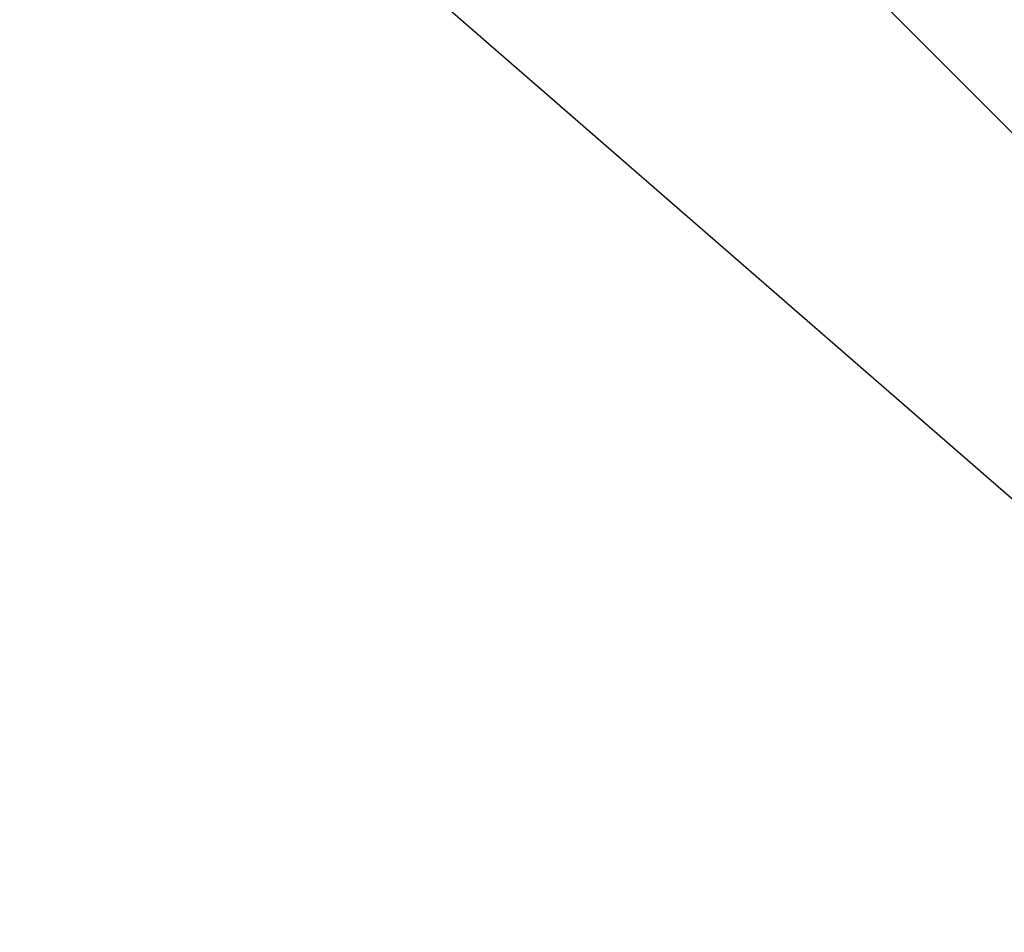
# Model space of a CAD drawing. Extents: x 8.9 to 77.1, y -143.2 to -74.3.
# Drawn here: x 14 to 16.6, y -116.2 to -113.8 of the extents above; entities that cross this region are included whole.
import ezdxf

# ---------------------------------------------------------------- set-up
doc = ezdxf.new("R2010")
doc.units = 0
doc.layers.get('0').update_dxf_attribs({"linetype": 'CONTINUOUS'})

msp = doc.modelspace()

# ---------------------------------------------------------------- linework, layer by layer
at = {"color": 0}
for points in [[(33.7193, -129.9511), (9.3012, -108.7248)], [(33.7193, -129.9511), (9.3012, -108.7248)], [(33.7193, -129.9511), (9.3012, -108.7248)], [(33.7193, -129.9511), (9.3012, -108.7248)], [(33.7193, -129.9511), (9.3012, -108.7248)], [(33.7193, -129.9511), (9.3012, -108.7248)], [(33.7193, -129.9511), (9.3012, -108.7248)], [(33.7193, -129.9511), (9.3012, -108.7248)], [(33.7193, -129.9511), (9.3012, -108.7248)], [(33.7193, -129.9511), (9.3012, -108.7248)], [(33.7193, -129.9511), (9.3012, -108.7248)], [(33.7193, -129.9511), (9.3012, -108.7248)], [(33.7193, -129.9511), (9.3012, -108.7248)], [(33.7193, -129.9511), (9.3012, -108.7248)], [(33.7193, -129.9511), (9.3012, -108.7248)], [(33.7193, -129.9511), (9.3012, -108.7248)], [(33.7193, -129.9511), (9.3012, -108.7248)], [(33.7193, -129.9511), (9.3012, -108.7248)], [(33.7193, -129.9511), (9.3012, -108.7248)], [(33.7193, -129.9511), (9.3012, -108.7248)], [(33.7193, -129.9511), (9.3012, -108.7248)], [(27.2019, -124.7399), (14.1204, -111.6585)], [(27.2019, -124.7399), (14.1204, -111.6585)], [(27.2019, -124.7399), (14.1204, -111.6585)], [(27.2019, -124.7399), (14.1204, -111.6585)], [(27.2019, -124.7399), (14.1204, -111.6585)], [(27.2019, -124.7399), (14.1204, -111.6585)], [(27.2019, -124.7399), (14.1204, -111.6585)], [(27.2019, -124.7399), (14.1204, -111.6585)], [(27.2019, -124.7399), (14.1204, -111.6585)], [(27.2019, -124.7399), (14.1204, -111.6585)], [(27.2019, -124.7399), (14.1204, -111.6585)], [(27.2019, -124.7399), (14.1204, -111.6585)], [(27.2019, -124.7399), (14.1204, -111.6585)], [(27.2019, -124.7399), (14.1204, -111.6585)], [(27.2019, -124.7399), (14.1204, -111.6585)], [(27.2019, -124.7399), (14.1204, -111.6585)], [(27.2019, -124.7399), (14.1204, -111.6585)], [(27.2019, -124.7399), (14.1204, -111.6585)], [(27.2019, -124.7399), (14.1204, -111.6585)], [(27.2019, -124.7399), (14.1204, -111.6585)], [(27.2019, -124.7399), (14.1204, -111.6585)]]:
    msp.add_lwpolyline(points, dxfattribs=at)

doc.saveas('drawing.dxf')
